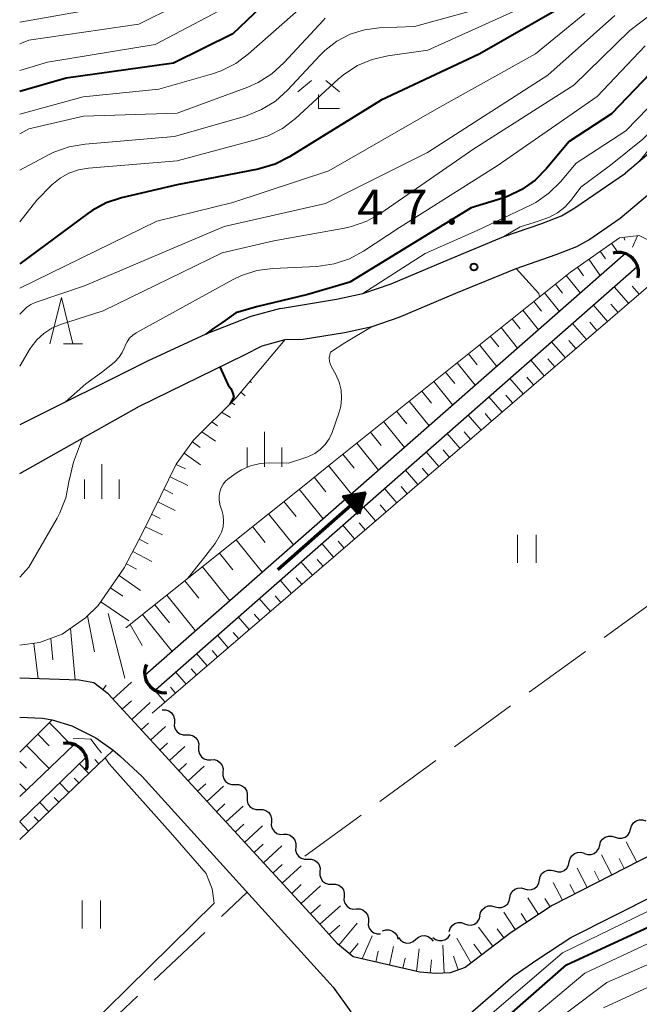
# Model space of a CAD drawing. Units: metres. Extents: x -70000 to -68000, y 29997 to 31500.
# Drawn here: x -70000 to -69933, y 30507 to 30613 of the extents above; entities that cross this region are included whole.
import ezdxf

# ---------------------------------------------------------------- set-up
doc = ezdxf.new("R2010")
doc.units = ezdxf.units.M
for name, color, linetype, lineweight in [('210100_道路縁(街区線)', 7, 'Continuous', 30), ('421900_坑口', 7, 'Continuous', 30), ('510100_河川', 7, 'Continuous', 30), ('510200_細流', 7, 'Continuous', 30), ('524100_流水方向', 7, 'Continuous', 70), ('610111_人工斜面(上)', 7, 'Continuous', 30), ('610199_人工斜面(ヒゲ)', 7, 'Continuous', 30), ('630200_耕地界', 7, 'Continuous', 30), ('631100_田', 7, 'Continuous', 13), ('633200_針葉樹林', 7, 'Continuous', 13), ('633300_竹林', 7, 'Continuous', 13), ('633400_荒地', 7, 'Continuous', 13), ('710100_等高線(計曲線)', 7, 'Continuous', 40), ('710200_等高線(主曲線)', 7, 'Continuous', 13), ('731200_図化機測定による標高点', 7, 'Continuous', 40)]:
    doc.layers.add(name, color=color, linetype=linetype, lineweight=lineweight)
doc.styles.add('Style-WORKING', font='MS Gothic.ttf')

msp = doc.modelspace()

# ---------------------------------------------------------------- linework, layer by layer
at = {"layer": '210100_道路縁(街区線)', "linetype": 'Continuous', "lineweight": 30, "flags": 128}
for points in [[(-69824.02, 30617.04), (-69829.17, 30617.28), (-69838.17, 30618.09), (-69840.38, 30618.02), (-69843.64, 30617.72), (-69858.54, 30615.56), (-69875.17, 30613.1), (-69878.65, 30612.41), (-69881.58, 30611.95), (-69885.05, 30612.17), (-69906.18, 30615.27), (-69908.91, 30615.58), (-69911.77, 30615.23), (-69913.89, 30614.17), (-69915.43, 30612.93), (-69934.63, 30596.76)], [(-69971.86, 30582.14), (-69965.81, 30583.15), (-69962.98, 30583.75), (-69959.91, 30584.82), (-69954.32, 30587.19), (-69947.76, 30589.91), (-69943.65, 30591.33), (-69941.53, 30592.16), (-69940.08, 30593.01), (-69934.63, 30596.76)], [(-69935.2, 30591.89), (-69931.57, 30594.95)], [(-69969.42, 30578.84), (-69964.94, 30579.55), (-69961.96, 30580.19), (-69959.06, 30581.19), (-69952.94, 30583.78), (-69946.42, 30586.47), (-69942.1, 30587.97), (-69939.87, 30588.84), (-69938.59, 30589.57), (-69935.2, 30591.89)], [(-69971.86, 30582.14), (-69975.05, 30581.26), (-69979.92, 30579.38), (-69986.21, 30576.47), (-70000, 30569.59)], [(-70000, 30564.32), (-69993.22, 30568.14), (-69987.07, 30571.61), (-69975.83, 30577.12), (-69973.84, 30578.12), (-69971.37, 30578.8), (-69969.42, 30578.84)], [(-69889.53, 30543.28), (-69904.94, 30536.11), (-69923.69, 30527.34), (-69942.56, 30517.69), (-69946.98, 30514.79), (-69951.92, 30511), (-69953.55, 30510.41), (-69955.09, 30510.34), (-69956.83, 30510.5), (-69964.03, 30512.16), (-69965.71, 30513.55), (-69967.87, 30515.96), (-69990.46, 30540.54), (-69992, 30541.72)], [(-69992, 30541.72), (-69993.58, 30542.01), (-70000, 30542.25)], [(-70000, 30460.29), (-69995.95, 30464.34), (-69990.12, 30469.86), (-69983.25, 30476.29), (-69963.36, 30494.63), (-69955.98, 30502.04), (-69946.74, 30510.08), (-69944.1, 30511.91), (-69940.54, 30514.23), (-69921.9, 30523.62), (-69903.17, 30532.25), (-69884.46, 30540.81), (-69883.17, 30541.5), (-69882.01, 30540.32), (-69879.56, 30539.13), (-69877.05, 30539.04)], [(-70000, 30538.01), (-69997.53, 30537.93), (-69996.49, 30537.73), (-69994.36, 30537.08)], [(-69994.36, 30537.08), (-69991.77, 30535.79), (-69989.92, 30534.47)], [(-69989.92, 30534.47), (-69989.19, 30533.86), (-69986.77, 30531.62), (-69966.17, 30508.86), (-69964.28, 30506.2), (-69963.01, 30503.59), (-69962.78, 30502.04), (-69963.03, 30500.37)]]:
    msp.add_lwpolyline(points, dxfattribs=at)
at = {"layer": '421900_坑口', "linetype": 'Continuous', "lineweight": 70}
for centre, start, end in [((-69935.39, 30586.02), 344.9993, 105.0007), ((-69984.35, 30542.83), 155.7569, 275.7583), ((-69994.87, 30533.05), 341.6756, 101.6771)]:
    msp.add_arc(centre, 2.17, start, end, dxfattribs=at)
at = {"layer": '510100_河川', "linetype": 'Continuous', "lineweight": 30, "flags": 128}
for points in [[(-69934.61, 30588.11), (-69986.45, 30542.57)], [(-69985.32, 30541.02), (-69933.41, 30586.63)], [(-69994.16, 30535.04), (-70000, 30529.46)], [(-70000, 30526.77), (-69992.89, 30533.62)]]:
    msp.add_lwpolyline(points, dxfattribs=at)
at = {"layer": '510200_細流', "linetype": 'Continuous', "lineweight": 30, "flags": 128}
for points in [[(-69984.62, 30538.8), (-69984.25, 30538.81), (-69983.9, 30538.7), (-69983.61, 30538.48), (-69983.4, 30538.18), (-69983.29, 30537.82), (-69983.31, 30537.46)], [(-69983.31, 30537.46), (-69983.33, 30537.09), (-69983.23, 30536.74), (-69983.01, 30536.44), (-69982.72, 30536.22), (-69982.37, 30536.11), (-69982, 30536.12)], [(-69982, 30536.12), (-69981.63, 30536.12), (-69981.29, 30536.01), (-69980.99, 30535.79), (-69980.78, 30535.49), (-69980.68, 30535.14), (-69980.69, 30534.77)], [(-69980.69, 30534.77), (-69980.71, 30534.41), (-69980.61, 30534.05), (-69980.4, 30533.75), (-69980.1, 30533.53), (-69979.75, 30533.42), (-69979.38, 30533.43)], [(-69979.38, 30533.43), (-69979.02, 30533.44), (-69978.67, 30533.33), (-69978.37, 30533.11), (-69978.16, 30532.81), (-69978.06, 30532.46), (-69978.07, 30532.09)], [(-69978.07, 30532.09), (-69978.09, 30531.72), (-69977.99, 30531.37), (-69977.78, 30531.07), (-69977.48, 30530.85), (-69977.13, 30530.74), (-69976.77, 30530.75)], [(-69976.77, 30530.75), (-69976.4, 30530.75), (-69976.05, 30530.64), (-69975.75, 30530.42), (-69975.54, 30530.12), (-69975.44, 30529.77), (-69975.46, 30529.4)], [(-69975.46, 30529.4), (-69975.47, 30529.04), (-69975.37, 30528.68), (-69975.16, 30528.38), (-69974.86, 30528.17), (-69974.51, 30528.05), (-69974.15, 30528.06)], [(-69974.15, 30528.06), (-69973.78, 30528.07), (-69973.43, 30527.96), (-69973.13, 30527.74), (-69972.93, 30527.44), (-69972.82, 30527.08), (-69972.84, 30526.72)], [(-69934.09, 30525.94), (-69933.99, 30526.3), (-69933.78, 30526.6), (-69933.49, 30526.82), (-69933.14, 30526.94), (-69932.78, 30526.94), (-69932.43, 30526.82)], [(-69972.84, 30526.72), (-69972.85, 30526.35), (-69972.75, 30526), (-69972.54, 30525.7), (-69972.25, 30525.48), (-69971.9, 30525.37), (-69971.53, 30525.38)], [(-69935.75, 30525.07), (-69935.4, 30524.95), (-69935.03, 30524.95), (-69934.68, 30525.06), (-69934.39, 30525.28), (-69934.19, 30525.59), (-69934.09, 30525.94)], [(-69971.53, 30525.38), (-69971.16, 30525.38), (-69970.81, 30525.27), (-69970.52, 30525.05), (-69970.31, 30524.75), (-69970.2, 30524.4), (-69970.22, 30524.03)], [(-69937.41, 30524.19), (-69937.31, 30524.55), (-69937.1, 30524.85), (-69936.81, 30525.08), (-69936.46, 30525.19), (-69936.09, 30525.19), (-69935.75, 30525.07)], [(-69970.22, 30524.03), (-69970.24, 30523.67), (-69970.13, 30523.31), (-69969.92, 30523.01), (-69969.63, 30522.8), (-69969.28, 30522.68), (-69968.91, 30522.69)], [(-69939.07, 30523.32), (-69938.72, 30523.2), (-69938.35, 30523.2), (-69938, 30523.32), (-69937.71, 30523.54), (-69937.5, 30523.84), (-69937.41, 30524.19)], [(-69968.91, 30522.69), (-69968.54, 30522.7), (-69968.2, 30522.59), (-69967.9, 30522.37), (-69967.69, 30522.07), (-69967.59, 30521.71), (-69967.6, 30521.35)], [(-69940.69, 30522.39), (-69940.61, 30522.75), (-69940.42, 30523.06), (-69940.14, 30523.3), (-69939.8, 30523.43), (-69939.44, 30523.45), (-69939.08, 30523.35)], [(-69942.3, 30521.42), (-69941.94, 30521.32), (-69941.58, 30521.34), (-69941.24, 30521.47), (-69940.96, 30521.71), (-69940.77, 30522.03), (-69940.69, 30522.39)], [(-69967.6, 30521.35), (-69967.62, 30520.98), (-69967.52, 30520.63), (-69967.31, 30520.33), (-69967.01, 30520.11), (-69966.66, 30520), (-69966.3, 30520)], [(-69943.9, 30520.46), (-69943.83, 30520.81), (-69943.64, 30521.13), (-69943.36, 30521.37), (-69943.02, 30521.5), (-69942.65, 30521.52), (-69942.3, 30521.42)], [(-69966.3, 30520), (-69965.93, 30520.01), (-69965.58, 30519.9), (-69965.28, 30519.68), (-69965.07, 30519.38), (-69964.97, 30519.03), (-69964.99, 30518.66)], [(-69947.12, 30518.52), (-69947.04, 30518.88), (-69946.85, 30519.2), (-69946.57, 30519.44), (-69946.23, 30519.57), (-69945.87, 30519.59), (-69945.51, 30519.49)], [(-69945.51, 30519.49), (-69945.16, 30519.39), (-69944.79, 30519.41), (-69944.45, 30519.54), (-69944.17, 30519.78), (-69943.98, 30520.1), (-69943.9, 30520.46)], [(-69964.99, 30518.66), (-69965.01, 30518.29), (-69964.9, 30517.94), (-69964.69, 30517.64), (-69964.4, 30517.42), (-69964.05, 30517.31), (-69963.68, 30517.32)], [(-69948.73, 30517.56), (-69948.37, 30517.46), (-69948.01, 30517.48), (-69947.67, 30517.61), (-69947.38, 30517.85), (-69947.2, 30518.17), (-69947.12, 30518.52)], [(-69963.68, 30517.32), (-69963.31, 30517.32), (-69962.96, 30517.21), (-69962.67, 30516.99), (-69962.46, 30516.69), (-69962.35, 30516.34), (-69962.37, 30515.97)], [(-69950.33, 30516.59), (-69950.26, 30516.95), (-69950.07, 30517.27), (-69949.79, 30517.5), (-69949.45, 30517.64), (-69949.08, 30517.66), (-69948.73, 30517.56)], [(-69951.99, 30515.72), (-69951.64, 30515.59), (-69951.28, 30515.58), (-69950.93, 30515.69), (-69950.63, 30515.91), (-69950.42, 30516.21), (-69950.32, 30516.56)], [(-69962.37, 30515.97), (-69962.39, 30515.61), (-69962.29, 30515.26), (-69962.08, 30514.95), (-69961.78, 30514.74), (-69961.43, 30514.62), (-69961.06, 30514.63)], [(-69953.66, 30514.87), (-69953.56, 30515.22), (-69953.35, 30515.52), (-69953.05, 30515.74), (-69952.7, 30515.85), (-69952.34, 30515.84), (-69951.99, 30515.72)], [(-69960.84, 30514.94), (-69960.49, 30515.05), (-69960.12, 30515.05), (-69959.77, 30514.93), (-69959.48, 30514.71), (-69959.28, 30514.41), (-69959.18, 30514.05)], [(-69959.13, 30514.23), (-69958.9, 30513.94), (-69958.6, 30513.73), (-69958.25, 30513.64), (-69957.88, 30513.66), (-69957.54, 30513.8), (-69957.26, 30514.04)], [(-69957.26, 30514.04), (-69956.98, 30514.28), (-69956.64, 30514.42), (-69956.28, 30514.44), (-69955.92, 30514.34), (-69955.62, 30514.14), (-69955.4, 30513.85)], [(-69955.41, 30514.25), (-69955.12, 30514.03), (-69954.77, 30513.91), (-69954.4, 30513.91), (-69954.05, 30514.03), (-69953.76, 30514.25), (-69953.56, 30514.56)]]:
    msp.add_lwpolyline(points, dxfattribs=at)
at = {"layer": '524100_流水方向', "linetype": 'Continuous', "lineweight": 70}
msp.add_line((-69972.13, 30553.97), (-69962.74, 30562.23), dxfattribs=at)
at = {"layer": '524100_流水方向', "linetype": 'Continuous', "lineweight": 70, "flags": 128}
for points in [[(-69963.42, 30559.97), (-69965.07, 30561.84), (-69962.74, 30562.23), (-69963.42, 30559.97)], [(-69963.46, 30560.17), (-69964.88, 30561.78), (-69962.89, 30562.1), (-69963.46, 30560.17)], [(-69963.51, 30560.37), (-69964.68, 30561.71), (-69963.03, 30561.98), (-69963.51, 30560.37)], [(-69963.55, 30560.57), (-69964.49, 30561.64), (-69963.17, 30561.85), (-69963.55, 30560.57)], [(-69963.6, 30560.77), (-69964.29, 30561.57), (-69963.31, 30561.73), (-69963.6, 30560.77)], [(-69963.64, 30560.97), (-69964.1, 30561.5), (-69963.45, 30561.6), (-69963.64, 30560.97)], [(-69963.69, 30561.18), (-69963.91, 30561.43), (-69963.59, 30561.48), (-69963.69, 30561.18)]]:
    msp.add_lwpolyline(points, dxfattribs=at)
at = {"layer": '610111_人工斜面(上)', "linetype": 'Continuous', "lineweight": 13, "flags": 128}
for points in [[(-69988.53, 30547.66), (-69969.32, 30563.04), (-69966.28, 30565.48), (-69958.54, 30571.68), (-69940.57, 30586.07), (-69935.29, 30589.77), (-69933.16, 30590.02), (-69932.01, 30589.46), (-69930.45, 30586.61), (-69931.4, 30585.21), (-69985.69, 30538.47)], [(-69991.53, 30550.08), (-69988.72, 30554.13), (-69986.78, 30557.85), (-69984.77, 30561.94), (-69983.1, 30565.34), (-69981.25, 30567.93), (-69976.68, 30572.47), (-69971.37, 30578.8)], [(-70000, 30545.79), (-69997.86, 30546.07), (-69995.42, 30547), (-69992.91, 30548.73), (-69991.53, 30550.08)], [(-69889.53, 30543.28), (-69904.94, 30536.11), (-69923.69, 30527.34), (-69942.56, 30517.69), (-69946.98, 30514.79), (-69951.92, 30511), (-69953.55, 30510.41), (-69955.09, 30510.34), (-69956.83, 30510.5), (-69964.03, 30512.16), (-69965.71, 30513.55), (-69967.87, 30515.96), (-69990.46, 30540.54), (-69992, 30541.72)], [(-70000, 30534.24), (-69996.49, 30537.73), (-69994.36, 30537.08)], [(-69989.92, 30534.47), (-70000, 30524.8)]]:
    msp.add_lwpolyline(points, dxfattribs=at)
at = {"layer": '610199_人工斜面(ヒゲ)', "linetype": 'Continuous', "lineweight": 13, "flags": 128}
for points in [[(-69934.82, 30589.83), (-69934.71, 30589.52)], [(-69933.33, 30590), (-69933.87, 30588.77)], [(-69936.13, 30589.19), (-69935.55, 30588.36)], [(-69938.59, 30587.47), (-69937.35, 30585.7)], [(-69937.36, 30588.33), (-69936.79, 30587.51)], [(-69939.81, 30586.6), (-69939.15, 30585.66)], [(-69941.02, 30585.71), (-69939.5, 30583.81)], [(-69942.19, 30584.78), (-69941.41, 30583.8)], [(-69934.31, 30582.71), (-69935.84, 30584.49)], [(-69933.17, 30583.69), (-69933.92, 30584.56)], [(-69943.36, 30583.84), (-69941.75, 30581.83)], [(-69944.53, 30582.9), (-69943.71, 30581.87)], [(-69936.58, 30580.75), (-69938.1, 30582.51)], [(-69935.44, 30581.73), (-69936.21, 30582.62)], [(-69945.7, 30581.96), (-69944.01, 30579.85)], [(-69948.04, 30580.09), (-69946.27, 30577.87)], [(-69946.87, 30581.03), (-69946.01, 30579.94)], [(-69938.85, 30578.79), (-69940.35, 30580.53)], [(-69937.72, 30579.77), (-69938.47, 30580.65)], [(-69949.22, 30579.15), (-69948.3, 30578.01)], [(-69950.39, 30578.21), (-69948.52, 30575.88)], [(-69941.13, 30576.84), (-69942.61, 30578.55)], [(-69939.99, 30577.81), (-69940.73, 30578.68)], [(-69951.58, 30577.26), (-69950.62, 30576.07)], [(-69952.8, 30576.28), (-69950.84, 30573.85)], [(-69943.4, 30574.88), (-69944.86, 30576.57)], [(-69942.26, 30575.86), (-69943, 30576.71)], [(-69954.04, 30575.28), (-69953.04, 30574.04)], [(-69944.54, 30573.9), (-69945.26, 30574.74)], [(-69975.17, 30574.27), (-69974.99, 30574.14)], [(-69955.32, 30574.26), (-69953.27, 30571.71)], [(-69945.67, 30572.92), (-69947.11, 30574.59)], [(-69976.14, 30573.12), (-69975.66, 30572.72)], [(-69956.62, 30573.22), (-69955.58, 30571.91)], [(-69947.95, 30570.96), (-69949.37, 30572.61)], [(-69946.81, 30571.94), (-69947.53, 30572.77)], [(-69977.14, 30572.01), (-69976.8, 30571.75)], [(-69957.96, 30572.15), (-69955.82, 30569.47)], [(-69978.21, 30570.95), (-69977.25, 30570.38)], [(-69959.33, 30571.05), (-69958.23, 30569.68)], [(-69950.22, 30569.01), (-69951.62, 30570.63)], [(-69949.08, 30569.98), (-69949.79, 30570.8)], [(-69979.27, 30569.89), (-69978.64, 30569.48)], [(-69960.73, 30569.93), (-69958.49, 30567.13)], [(-69980.33, 30568.84), (-69978.87, 30567.83)], [(-69962.16, 30568.78), (-69961.01, 30567.35)], [(-69952.49, 30567.05), (-69953.88, 30568.65)], [(-69951.36, 30568.03), (-69952.05, 30568.83)], [(-69981.37, 30567.76), (-69980.53, 30567.15)], [(-69963.62, 30567.61), (-69961.28, 30564.68)], [(-69982.24, 30566.53), (-69980.49, 30565.28)], [(-69965.12, 30566.41), (-69963.92, 30564.91)], [(-69954.77, 30565.09), (-69956.13, 30566.67)], [(-69953.63, 30566.07), (-69954.32, 30566.87)], [(-69983.11, 30565.31), (-69982.1, 30564.82)], [(-69966.66, 30565.18), (-69964.2, 30562.11)], [(-69957.04, 30563.13), (-69958.38, 30564.69)], [(-69955.9, 30564.11), (-69956.58, 30564.9)], [(-69983.77, 30563.97), (-69981.84, 30563.02)], [(-69968.23, 30563.92), (-69966.97, 30562.35)], [(-69984.44, 30562.62), (-69983.48, 30562.15)], [(-69969.84, 30562.63), (-69967.26, 30559.42)], [(-69959.31, 30561.18), (-69960.64, 30562.71)], [(-69958.18, 30562.15), (-69958.84, 30562.93)], [(-69985.1, 30561.27), (-69983.22, 30560.35)], [(-69971.48, 30561.32), (-69970.16, 30559.67)], [(-69960.45, 30560.2), (-69961.11, 30560.96)], [(-69985.76, 30559.93), (-69984.83, 30559.47)], [(-69973.16, 30559.97), (-69970.47, 30556.61)], [(-69961.59, 30559.22), (-69962.89, 30560.73)], [(-69963.86, 30557.26), (-69965.14, 30558.75)], [(-69962.72, 30558.24), (-69963.37, 30558.99)], [(-69986.42, 30558.58), (-69984.6, 30557.69)], [(-69974.88, 30558.59), (-69973.5, 30556.87)], [(-69987.1, 30557.24), (-69986.15, 30556.75)], [(-69976.65, 30557.18), (-69973.82, 30553.66)], [(-69966.13, 30555.3), (-69967.4, 30556.77)], [(-69965, 30556.28), (-69965.63, 30557.02)], [(-69987.79, 30555.91), (-69985.74, 30554.84)], [(-69978.45, 30555.74), (-69977, 30553.93)], [(-69988.48, 30554.58), (-69987.39, 30554.01)], [(-69968.41, 30553.35), (-69969.65, 30554.79)], [(-69967.27, 30554.32), (-69967.9, 30555.05)], [(-69980.29, 30554.26), (-69977.34, 30550.57)], [(-69989.28, 30553.32), (-69986.96, 30551.71)], [(-69982.18, 30552.75), (-69980.67, 30550.86)], [(-69970.68, 30551.39), (-69971.91, 30552.81)], [(-69969.54, 30552.37), (-69970.16, 30553.08)], [(-69990.2, 30552), (-69988.88, 30551.08)], [(-69991.24, 30550.49), (-69988.24, 30548.41)], [(-69984.11, 30551.2), (-69981.02, 30547.34)], [(-69972.95, 30549.43), (-69974.16, 30550.83)], [(-69971.82, 30550.41), (-69972.43, 30551.12)], [(-69990.46, 30549.22), (-69988.64, 30542.23)], [(-69985.42, 30550.15), (-69983.85, 30548.19)], [(-69992.67, 30548.96), (-69991.92, 30545.07)], [(-69986.74, 30549.09), (-69983.55, 30545.11)], [(-69975.23, 30547.47), (-69976.41, 30548.85)], [(-69974.09, 30548.45), (-69974.69, 30549.15)], [(-69994.53, 30547.61), (-69994, 30542.03)], [(-69988.09, 30548.01), (-69986.8, 30545.77)], [(-69976.36, 30546.49), (-69976.95, 30547.18)], [(-69996.64, 30546.53), (-69996.44, 30544.22)], [(-69977.5, 30545.52), (-69978.67, 30546.87)], [(-69998.48, 30545.99), (-69997.99, 30542.17)], [(-69978.64, 30544.54), (-69979.22, 30545.21)], [(-69979.77, 30543.56), (-69980.92, 30544.89)], [(-69982.05, 30541.6), (-69983.18, 30542.91)], [(-69980.91, 30542.58), (-69981.48, 30543.24)], [(-69989.94, 30539.97), (-69987.94, 30541.81)], [(-69991.04, 30540.98), (-69990.66, 30541.48)], [(-69984.32, 30539.64), (-69985.35, 30540.84)], [(-69983.18, 30540.62), (-69983.74, 30541.27)], [(-69988.93, 30538.87), (-69987.93, 30539.78)], [(-69987.91, 30537.76), (-69985.93, 30539.59)], [(-69996.8, 30537.42), (-69994.3, 30534.91)], [(-69986.9, 30536.66), (-69986.11, 30537.38)], [(-69985.88, 30535.55), (-69984.28, 30537.02)], [(-69998.05, 30536.18), (-69996.81, 30534.94)], [(-69999.28, 30534.96), (-69996.83, 30532.49)], [(-69984.87, 30534.45), (-69984.05, 30535.2)], [(-69983.85, 30533.35), (-69982.19, 30534.87)], [(-70000, 30533.24), (-69999.28, 30532.52)], [(-69991.46, 30533), (-69991.89, 30533.45)], [(-69992.54, 30531.96), (-69993.54, 30533)], [(-69982.84, 30532.24), (-69981.99, 30533.02)], [(-69981.82, 30531.14), (-69980.09, 30532.72)], [(-69993.62, 30530.92), (-69994.12, 30531.44)], [(-70000, 30530.83), (-69999.3, 30530.13)], [(-69994.71, 30529.88), (-69995.7, 30530.92)], [(-69980.81, 30530.03), (-69979.93, 30530.84)], [(-69979.79, 30528.93), (-69978, 30530.58)], [(-69995.79, 30528.85), (-69996.29, 30529.36)], [(-69996.87, 30527.81), (-69997.86, 30528.84)], [(-69978.78, 30527.82), (-69977.86, 30528.66)], [(-69977.76, 30526.72), (-69975.9, 30528.43)], [(-69997.95, 30526.77), (-69998.45, 30527.28)], [(-69999.04, 30525.73), (-70000, 30526.74)], [(-69976.74, 30525.62), (-69975.8, 30526.48)], [(-69975.73, 30524.51), (-69973.81, 30526.28)], [(-69974.71, 30523.41), (-69973.74, 30524.3)], [(-69973.7, 30522.3), (-69971.71, 30524.13)], [(-69933.42, 30522.36), (-69934.55, 30524.57)], [(-69936.09, 30521), (-69937.21, 30523.17)], [(-69934.76, 30521.68), (-69935.32, 30522.77)], [(-69972.68, 30521.2), (-69971.68, 30522.13)], [(-69971.67, 30520.09), (-69969.62, 30521.98)], [(-69938.77, 30519.63), (-69939.84, 30521.73)], [(-69937.43, 30520.31), (-69937.98, 30521.39)], [(-69970.65, 30518.99), (-69969.61, 30519.95)], [(-69969.64, 30517.89), (-69967.53, 30519.83)], [(-69941.44, 30518.26), (-69942.42, 30520.18)], [(-69940.1, 30518.95), (-69940.62, 30519.95)], [(-69944.01, 30516.73), (-69945.18, 30518.52)], [(-69942.76, 30517.56), (-69943.33, 30518.43)], [(-69968.62, 30516.78), (-69967.55, 30517.77)], [(-69967.61, 30515.67), (-69965.4, 30517.65)], [(-69946.52, 30515.09), (-69947.76, 30516.97)], [(-69945.27, 30515.91), (-69945.87, 30516.83)], [(-69966.6, 30514.55), (-69965.47, 30515.56)], [(-69965.55, 30513.42), (-69963.59, 30515.79)], [(-69948.93, 30513.3), (-69950.5, 30515.35)], [(-69963.04, 30511.93), (-69961.96, 30514.4)], [(-69951.3, 30511.47), (-69952.82, 30514.17)], [(-69947.74, 30514.21), (-69948.47, 30515.16)], [(-69964.4, 30512.46), (-69963.47, 30513.59)], [(-69960.11, 30511.26), (-69959.65, 30513.28)], [(-69954.19, 30510.38), (-69954.35, 30513.41)], [(-69950.12, 30512.38), (-69950.99, 30513.52)], [(-69961.58, 30511.59), (-69961.31, 30512.75)], [(-69958.65, 30510.92), (-69958.4, 30512.02)], [(-69957.19, 30510.58), (-69956.88, 30513)], [(-69952.67, 30510.73), (-69953.2, 30512.22)], [(-69955.71, 30510.4), (-69955.57, 30511.81)]]:
    msp.add_lwpolyline(points, dxfattribs=at)
at = {"layer": '630200_耕地界', "linetype": 'Continuous', "lineweight": 13}
for p, q in [((-69936.93, 30546.61), (-69930.88, 30551.03)), ((-69945.01, 30540.71), (-69938.95, 30545.13)), ((-69953.08, 30534.81), (-69947.03, 30539.23)), ((-69961.15, 30528.91), (-69955.1, 30533.33)), ((-69969.23, 30523.01), (-69963.17, 30527.43)), ((-69978.21, 30516.51), (-69975.46, 30519.12)), ((-69985.48, 30509.64), (-69980.03, 30514.79)), ((-69992.74, 30502.76), (-69987.29, 30507.92))]:
    msp.add_line(p, q, dxfattribs=at)
at = {"layer": '631100_田', "linetype": 'Continuous', "lineweight": 13}
for p, q in [((-69946.28, 30554.69), (-69946.28, 30557.69)), ((-69944.28, 30554.69), (-69944.28, 30557.69)), ((-69993.27, 30515.22), (-69993.27, 30518.22)), ((-69991.27, 30515.22), (-69991.27, 30518.22))]:
    msp.add_line(p, q, dxfattribs=at)
at = {"layer": '633200_針葉樹林', "linetype": 'Continuous', "lineweight": 13}
msp.add_line((-69995.29, 30578.33), (-69993.21, 30578.33), dxfattribs=at)
at = {"layer": '633200_針葉樹林', "linetype": 'Continuous', "lineweight": 13, "flags": 128}
msp.add_lwpolyline([(-69996.75, 30578.33), (-69995.5, 30583.33), (-69994.25, 30578.33)], dxfattribs=at)
at = {"layer": '633300_竹林', "linetype": 'Continuous', "lineweight": 13}
for p, q in [((-69968.53, 30606.74), (-69969.99, 30605.54)), ((-69966.95, 30606.74), (-69965.49, 30605.54)), ((-69967.74, 30603.74), (-69965.49, 30603.74))]:
    msp.add_line(p, q, dxfattribs=at)
at = {"layer": '633300_竹林', "linetype": 'Continuous', "lineweight": 13, "flags": 128}
msp.add_lwpolyline([(-69967.74, 30603.74), (-69967.74, 30605.24)], dxfattribs=at)
at = {"layer": '633400_荒地', "linetype": 'Continuous', "lineweight": 13}
for p, q in [((-69973.59, 30565.06), (-69973.59, 30568.81)), ((-69975.46, 30565.06), (-69975.46, 30567.15)), ((-69971.71, 30565.06), (-69971.71, 30567.15)), ((-69991.14, 30561.6), (-69991.14, 30565.35)), ((-69993.01, 30561.6), (-69993.01, 30563.69)), ((-69989.26, 30561.6), (-69989.26, 30563.69))]:
    msp.add_line(p, q, dxfattribs=at)
at = {"layer": '710100_等高線(計曲線)', "linetype": 'Continuous', "lineweight": 40, "flags": 128}
for points, elevation in [([(-69969.49, 30619), (-69977, 30611.81), (-69983.39, 30608.61), (-69995, 30606.99), (-70000, 30605.55)], 70), ([(-69917.44, 30619.21), (-69927.78, 30611.85), (-69936.14, 30603.16), (-69940.72, 30600.17), (-69943.15, 30597.24), (-69944.38, 30596), (-69945.8, 30594.99), (-69947.38, 30594.24), (-69947.87, 30594.07), (-69951.3, 30593), (-69964.36, 30585), (-69968.9, 30583.65), (-69974.44, 30582.33), (-69976.67, 30581.68), (-69978.08, 30580.68), (-69979.06, 30580.02)], 50), ([(-69940.95, 30615), (-69950.41, 30609.59), (-69961, 30604.63), (-69970.89, 30598.51), (-69972.45, 30597.72), (-69974.27, 30597.19), (-69983, 30595.51), (-69989, 30594.09), (-69990.66, 30593.54), (-69992.19, 30592.72), (-69992.65, 30592.4), (-70000, 30586.96)], 60), ([(-69979.06, 30580.02), (-69979.92, 30579.38)], 50), ([(-69978.41, 30575.84), (-69977.49, 30573.87), (-69977.22, 30573.49), (-69977.03, 30573.07), (-69976.9, 30572.62), (-69977.32, 30571.83)], 50), ([(-69952.72, 30501), (-69941, 30511.3), (-69929.31, 30516.69)], 50)]:
    msp.add_lwpolyline(points, dxfattribs=dict(at, elevation=elevation))
at = {"layer": '710200_等高線(主曲線)', "linetype": 'Continuous', "lineweight": 13, "flags": 128}
for points, elevation in [([(-69821, 30670.56), (-69829, 30662.96), (-69839.42, 30652.58), (-69851, 30646.79), (-69861, 30642.16), (-69871.36, 30636.18), (-69879, 30632.55), (-69887.37, 30624.63), (-69889.19, 30623.7), (-69890.55, 30623.14), (-69891.99, 30622.83), (-69893.04, 30622.77), (-69898.81, 30622.77), (-69916.29, 30617.6), (-69923.82, 30612.44), (-69934.59, 30601.31), (-69939.95, 30597.84), (-69941.66, 30595.81), (-69942.89, 30594.58), (-69944.32, 30593.58), (-69944.87, 30593.29), (-69950.64, 30590.57), (-69956.25, 30588.07), (-69962.98, 30583.75)], 48), ([(-69923.59, 30620.23), (-69934.15, 30612.15), (-69940.22, 30606.26), (-69951, 30599.37), (-69961.02, 30592.43), (-69962.54, 30591.57), (-69964.18, 30590.98), (-69964.94, 30590.81), (-69972.57, 30589.43), (-69978.16, 30588.16), (-69991, 30581.88), (-69995.61, 30580.4), (-69996.55, 30580.01), (-69997.41, 30579.46), (-69998.16, 30578.76), (-69998.78, 30577.95), (-69998.86, 30577.81), (-70000, 30575.9)], 54), ([(-69979, 30616.92), (-69987.15, 30612.85), (-69999, 30611.11), (-70000, 30610.71)], 74), ([(-69968.72, 30615.47), (-69975.3, 30609.62), (-69976.69, 30608.58), (-69978.25, 30607.8), (-69979.19, 30607.48), (-69985, 30605.82), (-69993.16, 30605), (-70000, 30603.13)], 68), ([(-69915.14, 30616), (-69922.07, 30611.19), (-69927.65, 30605.46), (-69932.75, 30600.44), (-69936.26, 30597.6), (-69939.45, 30595.23), (-69940.48, 30593.85), (-69941.17, 30593.09), (-69941.98, 30592.46), (-69942.89, 30591.97)], 46), ([(-69977.11, 30615), (-69985.37, 30610.63), (-69997, 30608.74), (-70000, 30607.82)], 72), ([(-69944.94, 30615), (-69955.96, 30610.04), (-69960.26, 30609.43), (-69961.96, 30609.04), (-69963.56, 30608.36), (-69965.02, 30607.41), (-69965.62, 30606.9), (-69970.25, 30602.66), (-69971.64, 30601.59), (-69973.18, 30600.79), (-69974.43, 30600.37), (-69983, 30598.08), (-69992.58, 30597.3), (-69993.66, 30597.12), (-69994.69, 30596.75), (-69995.65, 30596.21), (-69996.52, 30595.48), (-69998.16, 30593.84), (-70000, 30591.5)], 62), ([(-69948.87, 30614.93), (-69957.4, 30612.6), (-69961.2, 30612.43), (-69962.8, 30612.23), (-69964.35, 30611.74), (-69965.78, 30610.99), (-69967.07, 30610.01), (-69967.59, 30609.49), (-69971.12, 30605.71), (-69972.41, 30604.54), (-69973.89, 30603.62), (-69975.65, 30602.92), (-69983.29, 30600.71), (-69992.95, 30599.9), (-69994.67, 30599.6), (-69996.31, 30599.01), (-69996.81, 30598.76), (-70000, 30597.07)], 64), ([(-69991.44, 30614.56), (-70000, 30613.05)], 76), ([(-69914.58, 30614.66), (-69918.04, 30611.79), (-69920.33, 30609.95), (-69921.99, 30608.45), (-69924.58, 30606.25), (-69931.61, 30599.91), (-69933.18, 30597.98)], 44), ([(-69939, 30613.99), (-69944.35, 30609.65), (-69955, 30603.71), (-69966.63, 30597), (-69977, 30593.59), (-69985.21, 30591.56), (-70000, 30584.33)], 58), ([(-69935.79, 30613.79), (-69943, 30607.34), (-69956.01, 30599), (-69967, 30593.49), (-69977.95, 30591), (-69993, 30584.6), (-69998.32, 30582.79), (-69998.8, 30582.58), (-69999.23, 30582.29), (-69999.5, 30582.05), (-70000, 30581.53)], 56), ([(-69967.04, 30613.49), (-69967.23, 30613.28), (-69971.49, 30608.65), (-69972.78, 30607.47), (-69974.25, 30606.54), (-69975.4, 30606.03), (-69983, 30603.24), (-69993.1, 30602.9), (-69999, 30601.55), (-70000, 30600.98)], 66), ([(-69932.51, 30610.51), (-69937.68, 30605.02), (-69948.46, 30597.54), (-69959, 30590.9), (-69962.89, 30588.33), (-69964.42, 30587.5), (-69966.07, 30586.95), (-69967.95, 30586.68), (-69972.67, 30586.47), (-69974.4, 30586.24), (-69976.06, 30585.71), (-69977.04, 30585.24), (-69987.43, 30579.51), (-69987.81, 30579.25), (-69988.15, 30578.93), (-69988.42, 30578.55), (-69988.63, 30578.14), (-69988.67, 30578), (-69988.93, 30577.4), (-69989.29, 30576.85), (-69989.74, 30576.37), (-69989.8, 30576.31), (-69991.16, 30575.25), (-69992.85, 30574.01), (-69995.06, 30572.05)], 52), ([(-69942.89, 30591.97), (-69943.13, 30591.88), (-69944.48, 30591.42), (-69946.01, 30590.95), (-69947.76, 30589.91)], 46), ([(-69946.42, 30586.47), (-69943.98, 30583.75), (-69943.92, 30583.42)], 46), ([(-69961.96, 30580.19), (-69964.92, 30578.42), (-69966.46, 30577.44), (-69966.55, 30577.13), (-69966.59, 30576.8), (-69966.57, 30576.47), (-69966.49, 30576.15), (-69966.35, 30575.83), (-69965.89, 30575), (-69965.53, 30574.19), (-69965.32, 30573.33), (-69965.26, 30572.45), (-69965.35, 30571.57)], 48), ([(-69965.35, 30571.57), (-69965.55, 30570.85), (-69966.29, 30568.75), (-69966.61, 30568.07), (-69967.03, 30567.46), (-69967.56, 30566.92), (-69968.17, 30566.49), (-69968.85, 30566.16), (-69969, 30566.11), (-69971, 30565.45), (-69973, 30565.48), (-69974.06, 30565.41), (-69975.1, 30565.15), (-69976.08, 30564.71), (-69976.63, 30564.36), (-69977.4, 30563.82), (-69977.75, 30563.53), (-69978.04, 30563.18), (-69978.26, 30562.79), (-69978.41, 30562.36), (-69978.49, 30561.92), (-69978.49, 30561.47), (-69978.41, 30561.02), (-69978.36, 30560.85), (-69978.19, 30560.38), (-69978.04, 30559.79), (-69978, 30559.18), (-69978.06, 30558.57), (-69978.23, 30557.99), (-69978.36, 30557.69), (-69978.92, 30556.76), (-69980.17, 30555.17), (-69981.84, 30553.02)], 48), ([(-69993.22, 30568.14), (-69994.2, 30565.56), (-69994.7, 30563.42), (-69995.03, 30561.71), (-69995.66, 30560.09), (-69995.96, 30559.52), (-69999, 30554.2), (-70000, 30553.13)], 52), ([(-69937, 30506.63), (-69926.51, 30511.49), (-69915, 30513.57), (-69910.4, 30513.6), (-69901, 30511.07), (-69898.45, 30511.04), (-69897.37, 30511.12), (-69896.31, 30511.38), (-69895.32, 30511.83), (-69894.42, 30512.44), (-69894.06, 30512.76), (-69889.61, 30517), (-69882.02, 30525.53), (-69880.76, 30526.72), (-69879.3, 30527.68), (-69878.94, 30527.87), (-69869, 30532.72), (-69857.53, 30539), (-69847, 30543.12), (-69841, 30545.74), (-69838.59, 30546.31)], 56), ([(-69941, 30506.1), (-69936.63, 30509.37), (-69925, 30514.49), (-69917, 30516.31), (-69907.67, 30516.33), (-69901.06, 30514.8), (-69899.79, 30514.62), (-69898.52, 30514.66), (-69897.26, 30514.93), (-69897, 30515.01), (-69895.52, 30515.67), (-69894.17, 30516.59), (-69893.5, 30517.19), (-69889.65, 30521), (-69884.55, 30527.48), (-69883.36, 30528.75), (-69881.96, 30529.79), (-69880.7, 30530.46), (-69871.55, 30534.45), (-69861, 30540.76), (-69850.29, 30545)], 54), ([(-69950.21, 30501), (-69939, 30510.37), (-69928.81, 30515.19), (-69918.37, 30519.63), (-69907, 30520.23), (-69897.78, 30519), (-69896.37, 30519), (-69895.87, 30519.04), (-69895.38, 30519.18), (-69894.92, 30519.39), (-69894.51, 30519.68), (-69894.15, 30520.04), (-69894.09, 30520.11), (-69887, 30529.14), (-69885.62, 30530.45), (-69884.59, 30531.27), (-69883.43, 30531.9), (-69882.41, 30532.26), (-69877, 30533.75), (-69869, 30537.89), (-69865.2, 30540.29), (-69859.52, 30543.61), (-69858.15, 30544.23)], 52), ([(-69992.34, 30535.66), (-69993.67, 30535.71), (-69994.22, 30535.69)], 46), ([(-69991.19, 30534.16), (-69991.52, 30534.59), (-69992.34, 30535.66)], 46), ([(-70000, 30497.28), (-69979, 30517.96), (-69979.24, 30519.49), (-69979.67, 30520.58), (-69979.89, 30521.13), (-69983.71, 30525.57), (-69990.33, 30533), (-69990.79, 30533.62)], 46), ([(-69952.59, 30503), (-69941.43, 30512.57), (-69931, 30517.67)], 48)]:
    msp.add_lwpolyline(points, dxfattribs=dict(at, elevation=elevation))
at = {"layer": '731200_図化機測定による標高点', "linetype": 'Continuous', "lineweight": 40}
msp.add_circle((-69950.99, 30586.61, 47.1), 0.375, dxfattribs=at)

# ---------------------------------------------------------------- texts
at = {"layer": '731200_図化機測定による標高点', "linetype": 'Continuous', "lineweight": 40, "style": 'Style-WORKING'}
for s, p in [('4', (-69963.58, 30591.23, -10)), ('7', (-69958.83, 30591.23, -10)), ('1', (-69949.33, 30591.23, -10)), ('.', (-69954.08, 30591.23, -10))]:
    msp.add_text(s, height=3.75, dxfattribs=at).set_placement(p)

doc.saveas('drawing.dxf')
